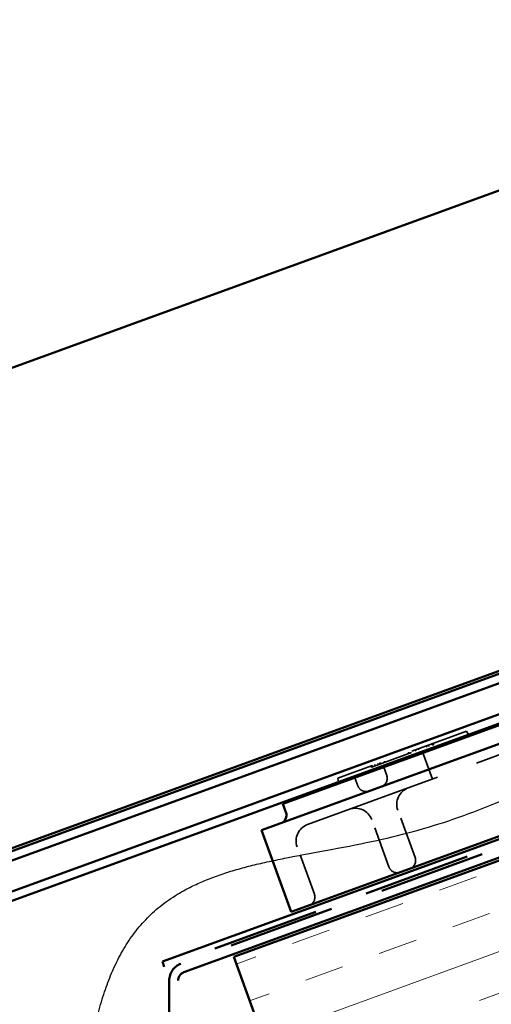
# Model space of a CAD drawing. Units: inches. Extents: x 0.6 to 33.4, y 0.6 to 21.4.
# Drawn here: x 13.1 to 14.2, y 5.4 to 7.7 of the extents above; entities that cross this region are included whole.
import ezdxf

# ---------------------------------------------------------------- set-up
doc = ezdxf.new("R2010")
doc.units = ezdxf.units.IN
doc.header["$LTSCALE"] = 2
doc.header["$MEASUREMENT"] = 0
doc.linetypes.add('DASHED', pattern=[0.2067, 0.1654, -0.0413])
doc.linetypes.add('DOUBLE_DASH_CHAIN', pattern=[1.2403, 0.6614, -0.0827, 0.1654, -0.0827, 0.1654, -0.0827])
for name, color, linetype, lineweight in [('Hatch (ANSI)', 7, 'Continuous', 18), ('Hidden (ANSI)', 7, 'DASHED', 35), ('Sketch Geometry (ANSI)', 7, 'Continuous', 25), ('Visible (ANSI)', 7, 'Continuous', 50)]:
    doc.layers.add(name, color=color, linetype=linetype, lineweight=lineweight)

msp = doc.modelspace()

# ---------------------------------------------------------------- hatches: boundary and pattern name
at = {"layer": 'Hatch (ANSI)', "true_color": 0x804000}
h = msp.add_hatch(dxfattribs=at)
h.set_pattern_fill('INSUL', color=36, scale=0.75, angle=20, style=0)
h.paths.add_polyline_path([(13.73205, 5.16157), (13.61804, 5.4748), (20.71608, 8.05828), (20.71608, 7.70355)])

# ---------------------------------------------------------------- linework, layer by layer
at = {"layer": 'Hidden (ANSI)', "color": 96, "ltscale": 1.076582, "true_color": 0x008000}
msp.add_line((15.39253, 6.37394), (13.79506, 5.7925), dxfattribs=at)
at = {"layer": 'Hidden (ANSI)', "color": 96, "ltscale": 0.237987, "true_color": 0x008000}
msp.add_line((14.13926, 6.00292), (13.90434, 5.91742), dxfattribs=at)
at = {"layer": 'Hidden (ANSI)', "color": 96, "ltscale": 0.058714, "true_color": 0x008000}
for p, q in [((14.13926, 6.00292), (14.17621, 6.01637)), ((13.8674, 5.90397), (13.90434, 5.91742))]:
    msp.add_line(p, q, dxfattribs=at)
at = {"layer": 'Hidden (ANSI)', "color": 96, "ltscale": 0.009248, "true_color": 0x008000}
for p, q in [((14.18112, 6.00787), (14.17621, 6.01637)), ((13.8691, 5.8943), (13.8674, 5.90397))]:
    msp.add_line(p, q, dxfattribs=at)
at = {"layer": 'Hidden (ANSI)', "color": 96, "ltscale": 0.154001, "true_color": 0x008000}
msp.add_line((13.9509, 5.93081), (14.09499, 5.98326), dxfattribs=at)
at = {"layer": 'Hidden (ANSI)', "color": 96, "ltscale": 0.003074, "true_color": 0x008000}
for p, q in [((14.07983, 5.98129), (14.08097, 5.97816)), ((14.08521, 5.98324), (14.08635, 5.98011)), ((14.09385, 5.98639), (14.09499, 5.98326)), ((14.09641, 5.98732), (14.09755, 5.98419)), ((14.03722, 5.96578), (14.03836, 5.96265)), ((14.05356, 5.97173), (14.0547, 5.9686)), ((14.06115, 5.97449), (14.06229, 5.97136)), ((13.94719, 5.93301), (13.94833, 5.92988)), ((13.94976, 5.93395), (13.9509, 5.93081)), ((13.95653, 5.93641), (13.95767, 5.93328)), ((13.96377, 5.93905), (13.96491, 5.93591)), ((13.96681, 5.94015), (13.96795, 5.93702)), ((13.96938, 5.94109), (13.97052, 5.93795)), ((13.97942, 5.94474), (13.98056, 5.94161))]:
    msp.add_line(p, q, dxfattribs=at)
at = {"layer": 'Hidden (ANSI)', "color": 96, "ltscale": 0.06339, "true_color": 0x008000}
msp.add_line((14.07178, 5.96417), (14.09458, 5.90152), dxfattribs=at)
at = {"layer": 'Hidden (ANSI)', "color": 96, "ltscale": 0.019741, "true_color": 0x008000}
for p, q in [((13.97781, 5.92997), (13.98494, 5.91039)), ((13.9089, 5.90489), (13.91603, 5.88531))]:
    msp.add_line(p, q, dxfattribs=at)
at = {"layer": 'Hidden (ANSI)', "color": 96, "ltscale": 0.114975, "true_color": 0x008000}
for p, q in [((14.05306, 5.71348), (14.01173, 5.82703)), ((13.99041, 5.69068), (13.94909, 5.80423)), ((13.81148, 5.62555), (13.77015, 5.7391))]:
    msp.add_line(p, q, dxfattribs=at)
at = {"layer": 'Hidden (ANSI)', "color": 96, "ltscale": 0.031066, "true_color": 0x008000}
for centre, start, end in [((13.96536, 5.90327), 290, 20), ((13.9356, 5.89243), 200, 290), ((14.03348, 5.70636), 290, 20), ((14.00999, 5.69781), 200, 290), ((13.7919, 5.61843), 290, 20)]:
    msp.add_arc(centre, 0.02083, start, end, dxfattribs=at)
at = {"layer": 'Hidden (ANSI)', "color": 96, "ltscale": 0.062231, "true_color": 0x008000}
for centre, start, end in [((14.05089, 5.84128), 110, 200), ((13.90993, 5.78998), 20, 110), ((13.80931, 5.75335), 110, 200)]:
    msp.add_arc(centre, 0.04167, start, end, dxfattribs=at)
at = {"layer": 'Hidden (ANSI)', "color": 96, "ltscale": 0.024492, "true_color": 0x008000}
msp.add_open_spline([(14.09499, 5.98326), (14.09755, 5.98419), (14.09755, 5.98419)], degree=2, dxfattribs=at)
at = {"layer": 'Hidden (ANSI)', "color": 96, "ltscale": 0.018457, "true_color": 0x008000}
msp.add_open_spline([(13.94833, 5.92988), (13.94833, 5.92988), (13.9509, 5.93081)], degree=2, dxfattribs=at)
at = {"layer": 'Sketch Geometry (ANSI)', "color": 150, "true_color": 0x0080ff}
msp.add_open_spline([(12.47123, 3.2311), (13.24533, 3.0255), (13.20781, 3.35079), (13.37445, 4.05832), (13.23451, 4.91296), (13.26441, 5.34811), (13.42439, 5.71647), (14.08442, 5.72229), (14.45619, 5.96943), (15.5217, 6.36682), (16.2565, 6.53149), (17.11203, 6.89783), (17.66885, 7.19781), (19.79144, 7.79657), (19.48777, 7.72948), (21.09198, 8.41694)], degree=4, knots=[0, 0, 0, 0, 0, 0.1512891, 0.2082784, 0.2637541, 0.3168512, 0.368574, 0.4282039, 0.496058, 0.5674546, 0.6387707, 0.7102984, 0.7816029, 1, 1, 1, 1, 1], dxfattribs=at)
at = {"layer": 'Visible (ANSI)', "color": 5, "true_color": 0x0000ff}
for p, q in [((11.76691, 6.40795), (20.71608, 9.66518)), ((20.71608, 8.51304), (12.1372, 5.39058)), ((12.13948, 5.38431), (20.71608, 8.50594)), ((20.71608, 8.48324), (12.14678, 5.36427))]:
    msp.add_line(p, q, dxfattribs=at)
at = {"layer": 'Visible (ANSI)', "color": 30, "linetype": 'DOUBLE_DASH_CHAIN', "ltscale": 0.779616, "true_color": 0xff8000}
msp.add_line((13.44693, 5.4636), (20.71608, 8.10936), dxfattribs=at)
at = {"layer": 'Visible (ANSI)', "color": 30, "linetype": 'DOUBLE_DASH_CHAIN', "ltscale": 0.779127, "true_color": 0xff8000}
msp.add_line((20.71608, 8.09517), (13.45149, 5.45108), dxfattribs=at)
at = {"layer": 'Visible (ANSI)', "color": 30, "linetype": 'DOUBLE_DASH_CHAIN', "ltscale": 0.774842, "true_color": 0xff8000}
msp.add_line((20.71608, 8.08807), (13.49145, 5.45852), dxfattribs=at)
at = {"layer": 'Visible (ANSI)', "color": 30, "linetype": 'DOUBLE_DASH_CHAIN', "ltscale": 0.774059, "true_color": 0xff8000}
msp.add_line((13.49874, 5.43848), (20.71608, 8.06537), dxfattribs=at)
at = {"layer": 'Visible (ANSI)', "color": 36, "true_color": 0x804000}
for p, q in [((13.61804, 5.4748), (20.71608, 8.05828)), ((13.73205, 5.16157), (13.61804, 5.4748))]:
    msp.add_line(p, q, dxfattribs=at)
at = {"layer": 'Visible (ANSI)', "color": 96, "true_color": 0x008000}
for p, q in [((15.40575, 6.4497), (13.73623, 5.84204)), ((13.68471, 5.77894), (15.48578, 6.43448)), ((15.55704, 6.23871), (13.75596, 5.58318)), ((14.18298, 6.00464), (14.18112, 6.00787)), ((13.86975, 5.89064), (13.8691, 5.8943)), ((13.73623, 5.84204), (13.74336, 5.82246)), ((13.75596, 5.58318), (13.68471, 5.77894))]:
    msp.add_line(p, q, dxfattribs=at)
at = {"layer": 'Visible (ANSI)', "color": 1, "true_color": 0xff0000}
for p, q in [((15.19319, 6.39893), (12.37411, 5.37287)), ((12.38141, 5.35283), (15.20049, 6.37889))]:
    msp.add_line(p, q, dxfattribs=at)
at = {"layer": 'Visible (ANSI)', "color": 30, "linetype": 'DOUBLE_DASH_CHAIN', "ltscale": 0.002016, "true_color": 0xff8000}
msp.add_line((13.45149, 5.45108), (13.44693, 5.4636), dxfattribs=at)
at = {"layer": 'Visible (ANSI)', "color": 30, "linetype": 'DOUBLE_DASH_CHAIN', "ltscale": 0.158612, "true_color": 0xff8000}
for p, q in [((13.46337, 5.41843), (13.46337, 4.41843)), ((13.48471, 4.41843), (13.48471, 5.41843))]:
    msp.add_line(p, q, dxfattribs=at)
at = {"layer": 'Visible (ANSI)', "color": 96, "true_color": 0x008000}
msp.add_arc((13.72378, 5.81534), 0.02083, 290, 20, dxfattribs=at)
at = {"layer": 'Visible (ANSI)', "color": 30, "linetype": 'DOUBLE_DASH_CHAIN', "ltscale": 0.008173, "true_color": 0xff8000}
msp.add_arc((13.50604, 5.41843), 0.04267, 110, 180, dxfattribs=at)
at = {"layer": 'Visible (ANSI)', "color": 30, "linetype": 'DOUBLE_DASH_CHAIN', "ltscale": 0.004037, "true_color": 0xff8000}
msp.add_arc((13.50604, 5.41843), 0.02133, 110, 180, dxfattribs=at)

doc.saveas('drawing.dxf')
